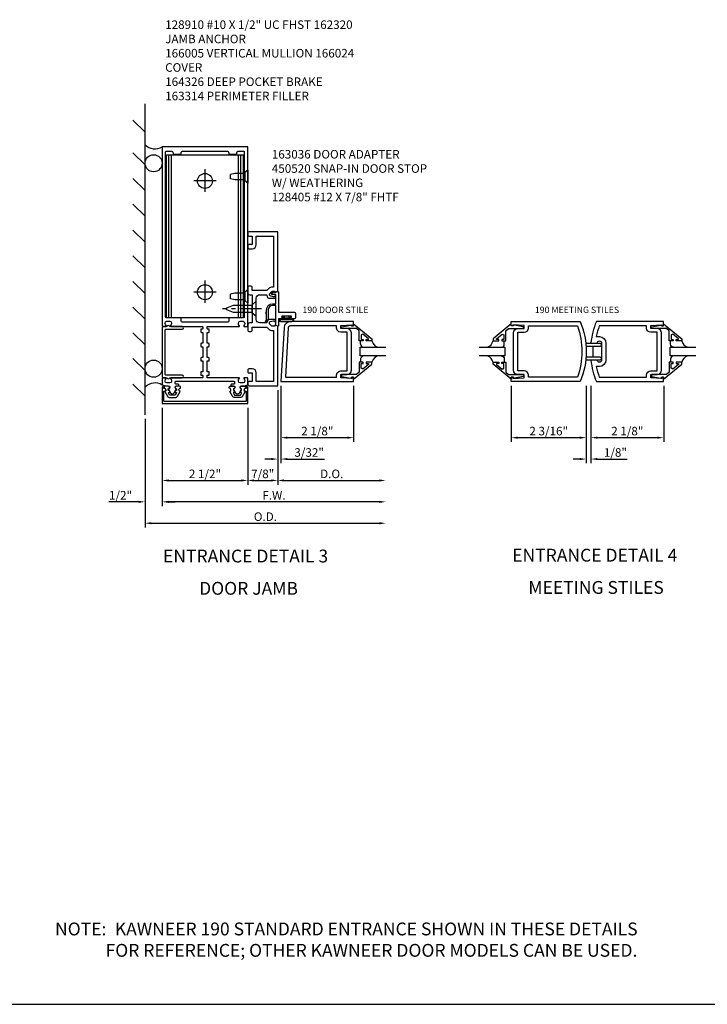
# Model space of a CAD drawing. Extents: x 0 to 108, y 0 to 69.
# Drawn here: x 47 to 67, y 0 to 29 of the extents above; entities that cross this region are included whole.
import ezdxf
from ezdxf.enums import TextEntityAlignment as Align

# ---------------------------------------------------------------- set-up
doc = ezdxf.new("R2010")
doc.units = 0
doc.header["$LTSCALE"] = 0.5
doc.header["$MEASUREMENT"] = 0
doc.linetypes.add('CENTER', pattern=[2, 1.25, -0.25, 0.25, -0.25])
doc.layers.get('0').update_dxf_attribs({"linetype": 'CONTINUOUS'})
doc.layers.get('Defpoints').update_dxf_attribs({"linetype": 'CONTINUOUS'})
for name, color, linetype in [('CENTER', 1, 'CENTER'), ('PART_NUMBERS', 6, 'CONTINUOUS'), ('R-ANNO-DIMS', 3, 'CONTINUOUS'), ('R-SWTS-DET1', 1, 'CONTINUOUS'), ('R-SWTS-DET2', 4, 'CONTINUOUS'), ('R-SWTS-DET3', 5, 'CONTINUOUS')]:
    doc.layers.add(name, color=color, linetype=linetype)
doc.styles.get("Standard").update_dxf_attribs({"font": 'arial.ttf'})
doc.dimstyles.get("Standard").update_dxf_attribs({"dimtxt": 0.25, "dimasz": 0.1875, "dimexe": 0.125, "dimexo": 0.125, "dimgap": 0.063, "dimtad": 1, "dimdec": 5, "dimzin": 0, "dimdsep": 46, "dimlunit": 4, "dimtxsty": 'STANDARD', "dimcen": 0.09, "dimclrd": 256, "dimclre": 256, "dimclrt": 256, "dimadec": 0, "dimazin": 0, "dimtfac": 1, "dimtdec": 5, "dimtofl": 0, "dimtmove": 0, "dimatfit": 3, "dimfxl": 1, "dimfrac": 2, "dimtolj": 1, "dimtzin": 0, "dimlwd": -1, "dimlwe": -1, "dimarcsym": 0})

# ---------------------------------------------------------------- blocks, each defined once
blk = doc.blocks.new('*D0')
at = {"layer": 'Defpoints', "color": 0}
for p in [(58.082, 18.945), (51.051, 17.226), (58.082, 14.055)]:
    blk.add_point(p, dxfattribs=at)
at = {"layer": 'R-ANNO-DIMS'}
for p, q in [((51.051, 17.101), (51.051, 13.93)), ((51.238, 14.055), (57.894, 14.055))]:
    blk.add_line(p, q, dxfattribs=at)
for points in [[(51.238, 14.086), (51.238, 14.023), (51.051, 14.055)], [(57.894, 14.086), (57.894, 14.023), (58.082, 14.055)]]:
    blk.add_solid(points, dxfattribs=at)
at = {"layer": 'R-ANNO-DIMS', "insert": (54.566, 14.247), "char_height": 0.25, "attachment_point": 5}
blk.add_mtext('\\A1;O.D.', dxfattribs=at)
blk = doc.blocks.new('*D1')
at = {"layer": 'Defpoints', "color": 0}
for p in [(58.082, 18.945), (51.551, 17.555), (51.551, 14.68)]:
    blk.add_point(p, dxfattribs=at)
at = {"layer": 'R-ANNO-DIMS'}
for p, q in [((51.551, 17.43), (51.551, 14.555)), ((57.894, 14.68), (51.738, 14.68))]:
    blk.add_line(p, q, dxfattribs=at)
for points in [[(51.738, 14.711), (51.738, 14.648), (51.551, 14.68)], [(57.894, 14.711), (57.894, 14.648), (58.082, 14.68)]]:
    blk.add_solid(points, dxfattribs=at)
at = {"layer": 'R-ANNO-DIMS', "insert": (54.816, 14.868), "char_height": 0.25, "attachment_point": 5}
blk.add_mtext('\\A1;F.W.', dxfattribs=at)
blk = doc.blocks.new('*D2')
at = {"layer": 'Defpoints', "color": 0}
for p in [(51.551, 17.555), (51.051, 17.226), (51.051, 14.68)]:
    blk.add_point(p, dxfattribs=at)
at = {"layer": 'R-ANNO-DIMS'}
for p, q in [((51.551, 17.43), (51.551, 14.555)), ((51.051, 17.101), (51.051, 14.555)), ((50.863, 14.68), (49.994, 14.68)), ((51.738, 14.68), (51.926, 14.68))]:
    blk.add_line(p, q, dxfattribs=at)
for points in [[(50.863, 14.711), (50.863, 14.648), (51.051, 14.68)], [(51.738, 14.711), (51.738, 14.648), (51.551, 14.68)]]:
    blk.add_solid(points, dxfattribs=at)
at = {"layer": 'R-ANNO-DIMS', "insert": (50.335, 14.872), "char_height": 0.25, "attachment_point": 5}
blk.add_mtext('\\A1;1/2"', dxfattribs=at)
blk = doc.blocks.new('*D3')
at = {"layer": 'Defpoints', "color": 0}
for p in [(51.551, 17.555), (54.051, 17.555), (54.051, 15.305)]:
    blk.add_point(p, dxfattribs=at)
at = {"layer": 'R-ANNO-DIMS'}
for p, q in [((51.551, 17.43), (51.551, 15.18)), ((54.051, 17.43), (54.051, 15.18)), ((51.738, 15.305), (53.863, 15.305))]:
    blk.add_line(p, q, dxfattribs=at)
for points in [[(51.738, 15.336), (51.738, 15.273), (51.551, 15.305)], [(53.863, 15.336), (53.863, 15.273), (54.051, 15.305)]]:
    blk.add_solid(points, dxfattribs=at)
at = {"layer": 'R-ANNO-DIMS', "insert": (52.801, 15.497), "char_height": 0.25, "attachment_point": 5}
blk.add_mtext('\\A1;2 1/2"', dxfattribs=at)
blk = doc.blocks.new('*D4')
at = {"layer": 'Defpoints', "color": 0}
for p in [(54.926, 18.07), (54.051, 17.555), (54.926, 15.305)]:
    blk.add_point(p, dxfattribs=at)
at = {"layer": 'R-ANNO-DIMS'}
for p, q in [((54.926, 17.945), (54.926, 15.18)), ((54.051, 17.43), (54.051, 15.18)), ((54.238, 15.305), (54.738, 15.305))]:
    blk.add_line(p, q, dxfattribs=at)
for points in [[(54.238, 15.336), (54.238, 15.273), (54.051, 15.305)], [(54.738, 15.336), (54.738, 15.273), (54.926, 15.305)]]:
    blk.add_solid(points, dxfattribs=at)
at = {"layer": 'R-ANNO-DIMS', "insert": (54.488, 15.497), "char_height": 0.25, "attachment_point": 5}
blk.add_mtext('\\A1;7/8"', dxfattribs=at)
blk = doc.blocks.new('*D5')
at = {"layer": 'Defpoints', "color": 0}
for p in [(58.082, 18.945), (54.926, 18.07), (58.082, 15.305)]:
    blk.add_point(p, dxfattribs=at)
at = {"layer": 'R-ANNO-DIMS'}
for p, q in [((54.926, 17.945), (54.926, 15.18)), ((55.113, 15.305), (57.894, 15.305))]:
    blk.add_line(p, q, dxfattribs=at)
for points in [[(55.113, 15.336), (55.113, 15.273), (54.926, 15.305)], [(57.894, 15.336), (57.894, 15.273), (58.082, 15.305)]]:
    blk.add_solid(points, dxfattribs=at)
at = {"layer": 'R-ANNO-DIMS', "insert": (56.504, 15.497), "char_height": 0.25, "attachment_point": 5}
blk.add_mtext('\\A1;D.O.', dxfattribs=at)
blk = doc.blocks.new('*D6')
at = {"layer": 'Defpoints', "color": 0}
for p in [(55.019, 18.195), (54.926, 18.07), (55.019, 15.93)]:
    blk.add_point(p, dxfattribs=at)
at = {"layer": 'R-ANNO-DIMS'}
for p, q in [((54.926, 17.945), (54.926, 15.805)), ((55.019, 18.07), (55.019, 15.805)), ((54.738, 15.93), (54.551, 15.93)), ((55.207, 15.93), (56.293, 15.93))]:
    blk.add_line(p, q, dxfattribs=at)
for points in [[(54.738, 15.961), (54.738, 15.898), (54.926, 15.93)], [(55.207, 15.961), (55.207, 15.898), (55.019, 15.93)]]:
    blk.add_solid(points, dxfattribs=at)
at = {"layer": 'R-ANNO-DIMS', "insert": (55.844, 16.122), "char_height": 0.25, "attachment_point": 5}
blk.add_mtext('\\A1;3/32"', dxfattribs=at)
blk = doc.blocks.new('*D7')
at = {"layer": 'Defpoints', "color": 0}
for p in [(55.019, 18.195), (57.144, 18.195), (57.144, 16.555)]:
    blk.add_point(p, dxfattribs=at)
at = {"layer": 'R-ANNO-DIMS'}
for p, q in [((55.019, 18.07), (55.019, 16.43)), ((57.144, 18.07), (57.144, 16.43)), ((55.207, 16.555), (56.957, 16.555))]:
    blk.add_line(p, q, dxfattribs=at)
for points in [[(55.207, 16.586), (55.207, 16.523), (55.019, 16.555)], [(56.957, 16.586), (56.957, 16.523), (57.144, 16.555)]]:
    blk.add_solid(points, dxfattribs=at)
at = {"layer": 'R-ANNO-DIMS', "insert": (56.082, 16.747), "char_height": 0.25, "attachment_point": 5}
blk.add_mtext('\\A1;2 1/8"', dxfattribs=at)
blk = doc.blocks.new('*D8')
at = {"layer": 'Defpoints', "color": 0}
for p in [(63.936, 18.195), (64.075, 18.195), (64.075, 15.93)]:
    blk.add_point(p, dxfattribs=at)
at = {"layer": 'R-ANNO-DIMS'}
for p, q in [((63.936, 18.07), (63.936, 15.805)), ((64.075, 18.07), (64.075, 15.805)), ((63.749, 15.93), (63.561, 15.93)), ((64.262, 15.93), (65.131, 15.93))]:
    blk.add_line(p, q, dxfattribs=at)
for points in [[(63.749, 15.961), (63.749, 15.898), (63.936, 15.93)], [(64.262, 15.961), (64.262, 15.898), (64.075, 15.93)]]:
    blk.add_solid(points, dxfattribs=at)
at = {"layer": 'R-ANNO-DIMS', "insert": (64.79, 16.122), "char_height": 0.25, "attachment_point": 5}
blk.add_mtext('\\A1;1/8"', dxfattribs=at)
blk = doc.blocks.new('*D9')
at = {"layer": 'Defpoints', "color": 0}
for p in [(61.749, 18.195), (63.936, 18.195), (63.936, 16.555)]:
    blk.add_point(p, dxfattribs=at)
at = {"layer": 'R-ANNO-DIMS'}
for p, q in [((61.749, 18.07), (61.749, 16.43)), ((63.936, 18.07), (63.936, 16.43)), ((61.936, 16.555), (63.749, 16.555))]:
    blk.add_line(p, q, dxfattribs=at)
for points in [[(61.936, 16.586), (61.936, 16.523), (61.749, 16.555)], [(63.749, 16.586), (63.749, 16.523), (63.936, 16.555)]]:
    blk.add_solid(points, dxfattribs=at)
at = {"layer": 'R-ANNO-DIMS', "insert": (62.842, 16.747), "char_height": 0.25, "attachment_point": 5}
blk.add_mtext('\\A1;2 3/16"', dxfattribs=at)
blk = doc.blocks.new('*D10')
at = {"layer": 'Defpoints', "color": 0}
for p in [(64.075, 18.195), (66.2, 18.195), (66.2, 16.555)]:
    blk.add_point(p, dxfattribs=at)
at = {"layer": 'R-ANNO-DIMS'}
for p, q in [((64.075, 18.07), (64.075, 16.43)), ((66.2, 18.07), (66.2, 16.43)), ((64.262, 16.555), (66.012, 16.555))]:
    blk.add_line(p, q, dxfattribs=at)
for points in [[(64.262, 16.586), (64.262, 16.523), (64.075, 16.555)], [(66.012, 16.586), (66.012, 16.523), (66.2, 16.555)]]:
    blk.add_solid(points, dxfattribs=at)
at = {"layer": 'R-ANNO-DIMS', "insert": (65.137, 16.747), "char_height": 0.25, "attachment_point": 5}
blk.add_mtext('\\A1;2 1/8"', dxfattribs=at)

msp = doc.modelspace()

# ---------------------------------------------------------------- linework, layer by layer
msp.add_line((0, 0), (108.40397, 0))
for points in [[(51.731408, 17.859619, -0.577350269), (51.740068, 17.874619), (51.765544, 17.874619, 0.577350269), (51.774204, 17.889619), (51.75111, 17.929619, 0.267949192), (51.74245, 17.934619), (51.740544, 17.934619, -0.414213562), (51.730544, 17.944619), (51.730544, 17.978619, 1), (51.730544, 18.058619), (51.640544, 18.058619, 0.414213562), (51.610544, 18.028619), (51.610544, 17.998619, -0.849090459), (51.626544, 17.901248), (51.705427, 17.764619, 0.267949192), (51.774709, 17.724619), (51.926379, 17.724619, 0.267949192), (51.995661, 17.764619), (52.074544, 17.901248, -0.849090459), (52.090544, 17.998619), (52.090544, 18.028619, 0.414213562), (52.060544, 18.058619), (51.970544, 18.058619, 1), (51.970544, 17.978619), (51.970544, 17.944619, -0.414213562), (51.960544, 17.934619), (51.958638, 17.934619, 0.267949192), (51.949978, 17.929619), (51.926884, 17.889619, 0.577350269), (51.935544, 17.874619), (51.960544, 17.874619, -0.414213562), (51.970544, 17.864619), (51.970544, 17.861115), (51.935039, 17.799619, -0.267949192), (51.926379, 17.794619), (51.774709, 17.794619, -0.267949192), (51.766049, 17.799619)], [(53.86968, 17.859619, 0.577350269), (53.86102, 17.874619), (53.835544, 17.874619, -0.577350269), (53.826884, 17.889619), (53.849978, 17.929619, -0.267949192), (53.858638, 17.934619), (53.860544, 17.934619, 0.414213562), (53.870544, 17.944619), (53.870544, 17.978619, -1), (53.870544, 18.058619), (53.960544, 18.058619, -0.414213562), (53.990544, 18.028619), (53.990544, 17.998619, 0.849090459), (53.974544, 17.901248), (53.895661, 17.764619, -0.267949192), (53.826379, 17.724619), (53.674709, 17.724619, -0.267949192), (53.605427, 17.764619), (53.526544, 17.901248, 0.849090459), (53.510544, 17.998619), (53.510544, 18.028619, -0.414213562), (53.540544, 18.058619), (53.630544, 18.058619, -1), (53.630544, 17.978619), (53.630544, 17.944619, 0.414213562), (53.640544, 17.934619), (53.64245, 17.934619, -0.267949192), (53.65111, 17.929619), (53.674204, 17.889619, -0.577350269), (53.665544, 17.874619), (53.640544, 17.874619, 0.414213562), (53.630544, 17.864619), (53.630544, 17.861115), (53.666049, 17.799619, 0.267949192), (53.674709, 17.794619), (53.826379, 17.794619, 0.267949192), (53.835039, 17.799619)]]:
    msp.add_lwpolyline(points, format="xyb", close=True)
at = {"layer": 'CENTER'}
msp.add_line((54.447718, 20.319619), (53.316155, 20.319619), dxfattribs=at)
at = {"layer": 'R-ANNO-DIMS'}
for p, q in [((52.800544, 24.398119), (52.800544, 23.741119)), ((52.472044, 24.069619), (53.129044, 24.069619)), ((52.800544, 21.148119), (52.800544, 20.491119)), ((52.472044, 20.819619), (53.129044, 20.819619))]:
    msp.add_line(p, q, dxfattribs=at)
at = {"layer": 'R-SWTS-DET1'}
for p, q in [((51.672933, 20.054619), (51.672933, 24.804619)), ((53.928155, 20.054619), (53.928155, 24.804619))]:
    msp.add_line(p, q, dxfattribs=at)
for points in [[(51.954544, 18.204619), (53.646544, 18.204619, -0.414213562), (53.666544, 18.184619), (53.666544, 18.138619, -0.414213562), (53.646544, 18.118619), (53.580544, 18.118619, 0.414213562), (53.560544, 18.098619), (53.560544, 18.068619), (53.620544, 18.068619, -0.849090459), (53.636544, 17.971248), (53.696136, 17.868031, 0.577350269), (53.804952, 17.868031), (53.864544, 17.971248, -0.849090459), (53.880544, 18.068619), (53.960544, 18.068619), (54.050544, 18.098619), (54.050544, 18.284619, 0.414213562), (54.030544, 18.304619), (53.948544, 18.304619, 0.669376495), (53.937973, 18.278977, -0.199772927), (53.964544, 18.215127), (53.964544, 18.204619, -0.414213562), (53.914544, 18.154619), (53.826544, 18.154619, -0.414213562), (53.776544, 18.204619), (53.776544, 18.215127, -0.199772927), (53.803116, 18.278977, 0.669376495), (53.792544, 18.304619), (52.875544, 18.304619, -0.414213562), (52.865544, 18.314619), (52.865544, 18.370619, -0.414213562), (52.875544, 18.380619), (52.915544, 18.380619, 0.414213562), (52.925544, 18.390619), (52.925544, 18.460619, 0.414213562), (52.905544, 18.480619), (52.865544, 18.480619), (52.865544, 18.796619), (52.905544, 18.796619, 0.414213562), (52.925544, 18.816619), (52.925544, 18.876619, 0.414213562), (52.905544, 18.896619), (52.865544, 18.896619), (52.865544, 19.212619), (52.905544, 19.212619, 0.414213562), (52.925544, 19.232619), (52.925544, 19.292619, 0.414213562), (52.905544, 19.312619), (52.865544, 19.312619), (52.865544, 19.628619), (52.905544, 19.628619, 0.414213562), (52.925544, 19.648619), (52.925544, 19.718619, 0.414213562), (52.915544, 19.728619), (52.875544, 19.728619, -0.414213562), (52.865544, 19.738619), (52.865544, 19.794619, -0.414213562), (52.875544, 19.804619), (53.792544, 19.804619, 0.669376495), (53.803116, 19.830261, -0.199772927), (53.776544, 19.894111), (53.776544, 19.904619, -0.414213562), (53.826544, 19.954619), (53.914544, 19.954619, -0.414213562), (53.964544, 19.904619), (53.964544, 19.894111, -0.199772927), (53.937973, 19.830261, 0.669376495), (53.948544, 19.804619), (54.030544, 19.804619, 0.414213562), (54.050544, 19.824619), (54.050544, 25.054619), (51.550544, 25.054619), (51.550544, 19.824619, 0.414213562), (51.570544, 19.804619), (51.652544, 19.804619, 0.669376495), (51.663116, 19.830261, -0.199772927), (51.636544, 19.894111), (51.636544, 19.904619, -0.414213562), (51.686544, 19.954619), (51.774544, 19.954619, -0.414213562), (51.824544, 19.904619), (51.824544, 19.894111, -0.199772927), (51.797973, 19.830261, 0.669376495), (51.808544, 19.804619), (52.725544, 19.804619, -0.414213562), (52.735544, 19.794619), (52.735544, 19.738619, -0.414213562), (52.725544, 19.728619), (52.685544, 19.728619, 0.414213562), (52.675544, 19.718619), (52.675544, 19.648619, 0.414213562), (52.695544, 19.628619), (52.735544, 19.628619), (52.735544, 19.312619), (52.695544, 19.312619, 0.414213562), (52.675544, 19.292619), (52.675544, 19.232619, 0.414213562), (52.695544, 19.212619), (52.735544, 19.212619), (52.735544, 18.896619), (52.695544, 18.896619, 0.414213562), (52.675544, 18.876619), (52.675544, 18.816619, 0.414213562), (52.695544, 18.796619), (52.735544, 18.796619), (52.735544, 18.480619), (52.695544, 18.480619, 0.414213562), (52.675544, 18.460619), (52.675544, 18.390619, 0.414213562), (52.685544, 18.380619), (52.725544, 18.380619, -0.414213562), (52.735544, 18.370619), (52.735544, 18.314619, -0.414213562), (52.725544, 18.304619), (51.808544, 18.304619, 0.669376495), (51.797973, 18.278977, -0.199772927), (51.824544, 18.215127), (51.824544, 18.204619, -0.414213562), (51.774544, 18.154619), (51.686544, 18.154619, -0.414213562), (51.636544, 18.204619), (51.636544, 18.215127, -0.199772927), (51.663116, 18.278977, 0.669376495), (51.652544, 18.304619), (51.570544, 18.304619, 0.414213562), (51.550544, 18.284619), (51.550544, 18.098619), (51.640544, 18.068619), (51.720544, 18.068619, -0.849090459), (51.736544, 17.971248), (51.796136, 17.868031, 0.577350269), (51.904952, 17.868031), (51.964544, 17.971248, -0.849090459), (51.980544, 18.068619), (52.040544, 18.068619), (52.040544, 18.098619, 0.414213562), (52.020544, 18.118619), (51.954544, 18.118619, -0.414213562), (51.934544, 18.138619), (51.934544, 18.184619, -0.414213562)], [(52.105544, 20.034619, 0.414213562), (52.085544, 20.054619), (51.680544, 20.054619, -0.414213562), (51.650544, 20.084619), (51.650544, 24.899619, -0.414213562), (51.680544, 24.929619), (51.810544, 24.929619, -0.414213562), (51.870544, 24.869619), (51.870544, 24.834619), (52.105544, 24.834619), (52.105544, 24.869619, -0.414213562), (52.165544, 24.929619), (53.435544, 24.929619, -0.414213562), (53.495544, 24.869619), (53.495544, 24.834619), (53.730544, 24.834619), (53.730544, 24.869619, -0.414213562), (53.790544, 24.929619), (53.920544, 24.929619, -0.414213562), (53.950544, 24.899619), (53.950544, 20.084619, -0.414213562), (53.920544, 20.054619), (53.515544, 20.054619, 0.414213562), (53.495544, 20.034619), (53.495544, 19.959619, -0.414213562), (53.465544, 19.929619), (52.135544, 19.929619, -0.414213562), (52.105544, 19.959619)], [(54.629557, 19.990669), (54.605134, 19.923568, -0.315298789), (54.581642, 19.907119), (54.400544, 19.907119, -0.414213562), (54.300544, 20.007119), (54.300544, 20.632119, -0.414213562), (54.400544, 20.732119), (54.581642, 20.732119, -0.315298789), (54.605134, 20.715669), (54.629557, 20.648568, 0.315298789), (54.653049, 20.632119), (54.854544, 20.632119, 0.414213562), (54.874544, 20.652119), (54.874544, 20.681119, 0.414213562), (54.854544, 20.701119), (54.842544, 20.701119), (54.842544, 20.672119), (54.804544, 20.672119), (54.702386, 20.693833, -0.354118573), (54.686544, 20.713396), (54.686544, 20.756119), (54.753222, 20.822797, -0.198912367), (54.770899, 20.830119), (54.842544, 20.830119), (54.842544, 20.801119), (54.925544, 20.830119), (54.925544, 22.569619), (54.080544, 22.569619, 0.414213562), (54.050544, 22.539619), (54.050544, 22.474619, 0.414213562), (54.080544, 22.444619), (54.175544, 22.444619), (54.175544, 22.194619), (54.080544, 22.194619, 0.414213562), (54.050544, 22.164619), (54.050544, 22.099619, 0.414213562), (54.080544, 22.069619), (54.175544, 22.069619, 0.414213562), (54.300544, 22.194619), (54.300544, 22.444619), (54.800544, 22.444619), (54.800544, 20.955119), (54.770899, 20.955119, 0.198912367), (54.664833, 20.911185), (54.610767, 20.857119), (54.175544, 20.857119), (54.175544, 20.952119, 0.414213562), (54.145544, 20.982119), (54.080544, 20.982119, 0.414213562), (54.050544, 20.952119), (54.050544, 20.792119, 0.414213562), (54.110544, 20.732119), (54.175544, 20.732119), (54.175544, 19.907119), (54.110544, 19.907119, 0.414213562), (54.050544, 19.847119), (54.050544, 19.687119, 0.414213562), (54.080544, 19.657119), (54.145544, 19.657119, 0.414213562), (54.175544, 19.687119), (54.175544, 19.782119), (54.610767, 19.782119), (54.664833, 19.728053, 0.198912367), (54.770899, 19.684119), (54.800544, 19.684119), (54.800544, 18.194619), (54.300544, 18.194619), (54.300544, 18.444619, 0.414213562), (54.175544, 18.569619), (54.080544, 18.569619, 0.414213562), (54.050544, 18.539619), (54.050544, 18.474619, 0.414213562), (54.080544, 18.444619), (54.175544, 18.444619), (54.175544, 18.194619), (54.080544, 18.194619, 0.414213562), (54.050544, 18.164619), (54.050544, 18.099619, 0.414213562), (54.080544, 18.069619), (54.925544, 18.069619), (54.925544, 19.809119), (54.842544, 19.838119), (54.842544, 19.809119), (54.770899, 19.809119, -0.198912367), (54.753222, 19.816441), (54.686544, 19.883119), (54.686544, 19.925842, -0.354118573), (54.702386, 19.945404), (54.804544, 19.967119), (54.842544, 19.967119), (54.842544, 19.938119), (54.854544, 19.938119, 0.414213562), (54.874544, 19.958119), (54.874544, 19.987119, 0.414213562), (54.854544, 20.007119), (54.653049, 20.007119, 0.315298789)], [(63.764094, 18.194619), (61.748526, 18.194619), (61.748526, 18.319619), (61.798526, 18.319619), (61.798526, 18.287619), (62.122526, 18.303869), (62.122526, 18.397619), (61.936026, 18.397619, -0.414213562), (61.811026, 18.522619), (61.811026, 19.616619, -0.414213562), (61.936026, 19.741619), (62.122526, 19.741619), (62.122526, 19.835369), (61.798526, 19.851619), (61.798526, 19.819619), (61.748526, 19.819619), (61.748526, 19.944619), (63.764094, 19.944619, -0.196493744)], [(64.074579, 19.319619), (64.261087, 19.319619, -0.99209449), (64.387079, 19.318619), (64.387079, 18.820619, -0.99209449), (64.261087, 18.819619), (64.074579, 18.819619, 0.070045216), (64.232958, 18.194619), (66.199579, 18.194619), (66.199579, 18.319619), (66.149579, 18.319619), (66.149579, 18.287619), (65.825579, 18.303869), (65.825579, 18.397619), (66.012079, 18.397619, 0.414213562), (66.137079, 18.522619), (66.137079, 19.616619, 0.414213562), (66.012079, 19.741619), (65.825579, 19.741619), (65.825579, 19.835369), (66.149579, 19.851619), (66.149579, 19.819619), (66.199579, 19.819619), (66.199579, 19.944619), (64.232958, 19.944619, 0.070045216)], [(63.678436, 18.319619), (62.247526, 18.319619), (62.247526, 18.381619, 0.414213562), (62.122526, 18.506619), (61.936026, 18.506619), (61.936026, 19.632619), (62.122526, 19.632619, 0.414213562), (62.247526, 19.757619), (62.247526, 19.819619), (63.678436, 19.819619, -0.176786296)], [(65.825579, 19.632619, -0.414213562), (65.700579, 19.757619), (65.700579, 19.819619), (64.318616, 19.819619, 0.037283596), (64.230019, 19.506119), (64.324079, 19.506119, -0.414213562), (64.511579, 19.318619), (64.511579, 18.820619, -0.414213562), (64.324079, 18.633119), (64.230019, 18.633119, 0.037283596), (64.318616, 18.319619), (65.700579, 18.319619), (65.700579, 18.381619, -0.414213562), (65.825579, 18.506619), (66.012079, 18.506619), (66.012079, 19.632619)], [(54.000544, 17.614619), (51.600544, 17.614619), (51.600544, 17.908619), (51.620544, 17.908619, 1), (51.620544, 17.988619), (51.600544, 17.988619), (51.600544, 18.023619, 1), (51.550544, 18.023619), (51.550544, 17.554619), (54.050544, 17.554619), (54.050544, 18.023619, 1), (54.000544, 18.023619), (54.000544, 17.988619), (53.980544, 17.988619, 1), (53.980544, 17.908619), (54.000544, 17.908619)]]:
    msp.add_lwpolyline(points, format="xyb", close=True, dxfattribs=at)
at = {"layer": 'R-SWTS-DET1', "linetype": 'Continuous'}
msp.add_lwpolyline([(54.944544, 20.018466), (54.944544, 19.826057, -0.51706355), (54.931228, 19.816622), (54.881228, 19.834198, -0.318336335), (54.874544, 19.843632), (54.874544, 20.406444, 0.414213562), (54.864544, 20.416444), (54.775135, 20.416444, 0.414213562), (54.650135, 20.291444), (54.650135, 20.009911, -0.137461838), (54.641398, 19.978733), (54.589612, 19.923198, -0.549967612), (54.569544, 19.938663), (54.59928, 20.005864, 0.104525334), (54.600135, 20.009911), (54.600135, 20.176444, -1.134638528), (54.600135, 20.216444), (54.600135, 20.291444, -0.414213562), (54.775135, 20.466444), (54.864544, 20.466444, 0.414213562), (54.874544, 20.476444), (54.874544, 20.721266, 0.414213562), (54.854544, 20.741266), (54.836526, 20.741266), (54.753855, 20.741266, -0.414213562), (54.743855, 20.751266), (54.743855, 20.7544, -0.267949192), (54.759355, 20.781247), (54.814225, 20.812926, -0.131652498), (54.819225, 20.814266), (54.824044, 20.814266, -0.414213562), (54.830044, 20.808266), (54.830044, 20.801163, 0.51706355), (54.84336, 20.791729), (54.931228, 20.822615, -0.51706355), (54.944544, 20.813181), (54.944544, 20.226466, 0.414213562), (54.954544, 20.216466), (55.413544, 20.216466, -0.414213562), (55.444544, 20.185466), (55.444544, 20.059466, -0.414213562), (55.413544, 20.028466), (55.291544, 20.028466, -1), (55.291544, 20.062466), (55.309544, 20.062466, 1), (55.309544, 20.108466), (55.059544, 20.108466, 1), (55.059544, 20.062466), (55.077544, 20.062466, -1), (55.077544, 20.028466), (54.954544, 20.028466, 0.414213562)], format="xyb", close=True, dxfattribs=at)
at = {"layer": 'R-SWTS-DET1'}
for points in [[(57.08179, 18.522619), (57.08179, 19.616619), (57.081782, 19.616575), (57.064761, 19.679686), (57.019914, 19.724555), (56.956809, 19.741611), (56.95679, 19.741619), (56.77029, 19.741619), (56.77029, 19.835371), (57.09429, 19.851619), (57.09429, 19.819619), (57.14429, 19.819619), (57.14429, 19.944619), (55.298022, 19.944619), (55.298022, 19.944615), (55.227675, 19.930999), (55.169322, 19.893527), (55.128525, 19.837447), (55.110845, 19.768008), (55.110845, 19.768012), (55.019294, 18.194619), (57.14429, 18.194619), (57.14429, 18.319619), (57.09429, 18.319619), (57.09429, 18.287619), (56.77029, 18.303871), (56.77029, 18.397619), (56.95679, 18.397619), (56.956746, 18.397626), (57.019857, 18.414647), (57.064727, 18.459494), (57.081782, 18.522599)], [(57.14429, 19.879741), (57.67429, 19.440119), (57.67429, 19.382119), (57.50529, 19.382119), (57.50529, 19.422119), (57.57755, 19.422119), (57.57755, 19.445583), (57.414861, 19.582095), (57.36229, 19.557583), (57.36229, 19.422119), (57.42129, 19.422119), (57.42129, 19.382119), (57.30329, 19.382119), (57.30329, 19.675713), (57.224746, 19.741619), (56.78829, 19.741619), (56.78829, 19.793619), (57.06029, 19.842619), (57.08029, 19.842619), (57.08029, 19.819619), (57.14429, 19.819619)], [(61.748526, 19.87974), (61.218526, 19.440119), (61.218526, 19.382119), (61.387526, 19.382119), (61.387526, 19.422119), (61.315266, 19.422119), (61.315266, 19.44558), (61.477957, 19.582094), (61.530526, 19.55758), (61.530526, 19.422119), (61.471526, 19.422119), (61.471526, 19.382119), (61.589526, 19.382119), (61.589526, 19.675711), (61.668072, 19.741619), (62.104526, 19.741619), (62.104526, 19.793619), (61.832526, 19.842619), (61.812526, 19.842619), (61.812526, 19.819619), (61.748526, 19.819619)], [(66.199579, 19.87974), (66.729579, 19.440119), (66.729579, 19.382119), (66.560579, 19.382119), (66.560579, 19.422119), (66.632839, 19.422119), (66.632839, 19.44558), (66.470149, 19.582094), (66.417579, 19.55758), (66.417579, 19.422119), (66.476579, 19.422119), (66.476579, 19.382119), (66.358579, 19.382119), (66.358579, 19.675711), (66.280034, 19.741619), (65.843579, 19.741619), (65.843579, 19.793619), (66.115579, 19.842619), (66.135579, 19.842619), (66.135579, 19.819619), (66.199579, 19.819619)], [(56.770246, 19.632626), (56.70719, 19.649731), (56.662378, 19.694559), (56.645298, 19.757619), (56.64529, 19.757619), (56.64529, 19.819619), (55.298022, 19.819619), (55.298022, 19.819615), (55.267554, 19.81171), (55.245291, 19.790706), (55.235628, 19.760748), (55.151778, 18.319619), (56.64529, 18.319619), (56.64529, 18.381619), (56.645298, 18.381619), (56.662385, 18.444693), (56.707215, 18.489523), (56.77029, 18.506611), (56.77029, 18.506619), (56.95679, 18.506619), (56.95679, 19.632619), (56.77029, 19.632619)], [(57.14429, 18.2595), (57.67429, 18.699119), (57.67429, 18.757119), (57.50529, 18.757119), (57.50529, 18.717119), (57.57755, 18.717119), (57.57755, 18.693658), (57.414861, 18.557146), (57.36229, 18.581658), (57.36229, 18.717119), (57.42129, 18.717119), (57.42129, 18.757119), (57.30329, 18.757119), (57.30329, 18.463528), (57.224746, 18.397619), (56.78829, 18.397619), (56.78829, 18.345619), (57.06029, 18.296619), (57.08029, 18.296619), (57.08029, 18.319619), (57.14429, 18.319619)], [(61.748526, 18.259498), (61.218526, 18.699119), (61.218526, 18.757119), (61.387526, 18.757119), (61.387526, 18.717119), (61.315266, 18.717119), (61.315266, 18.693658), (61.477957, 18.557144), (61.530526, 18.581658), (61.530526, 18.717119), (61.471526, 18.717119), (61.471526, 18.757119), (61.589526, 18.757119), (61.589526, 18.463527), (61.668072, 18.397619), (62.104526, 18.397619), (62.104526, 18.345619), (61.832526, 18.296619), (61.812526, 18.296619), (61.812526, 18.319619), (61.748526, 18.319619)], [(66.199579, 18.259498), (66.729579, 18.699119), (66.729579, 18.757119), (66.560579, 18.757119), (66.560579, 18.717119), (66.632839, 18.717119), (66.632839, 18.693658), (66.470149, 18.557144), (66.417579, 18.581658), (66.417579, 18.717119), (66.476579, 18.717119), (66.476579, 18.757119), (66.358579, 18.757119), (66.358579, 18.463527), (66.280034, 18.397619), (65.843579, 18.397619), (65.843579, 18.345619), (66.115579, 18.296619), (66.135579, 18.296619), (66.135579, 18.319619), (66.199579, 18.319619)]]:
    msp.add_lwpolyline(points, close=True, dxfattribs=at)
at = {"layer": 'R-SWTS-DET2'}
for p, q in [((53.928155, 24.804619), (51.672933, 24.804619)), ((51.747691, 20.054619), (51.747691, 24.804619)), ((51.820544, 20.054619), (51.820544, 24.804619)), ((53.780544, 20.054619), (53.780544, 24.804619)), ((53.853397, 20.054619), (53.853397, 24.804619)), ((53.550544, 24.114619), (53.550544, 24.244618)), ((53.675546, 24.274618), (53.550546, 24.244618)), ((53.969543, 24.274619), (53.675546, 24.274619)), ((54.050543, 24.372118), (53.969543, 24.301706)), ((53.969543, 24.301706), (53.969543, 24.057531)), ((54.050544, 24.372119), (54.050544, 23.987118)), ((53.675546, 24.084618), (53.550546, 24.114618)), ((53.969543, 24.084618), (53.675545, 24.084618)), ((54.050544, 23.987118), (53.969543, 24.057531)), ((53.550544, 20.614619), (53.550544, 20.744618)), ((53.675546, 20.774618), (53.550546, 20.744618)), ((53.969543, 20.774619), (53.675546, 20.774619)), ((54.050543, 20.872118), (53.969543, 20.801706)), ((53.969543, 20.801706), (53.969543, 20.557531)), ((54.050544, 20.872119), (54.050544, 20.487118)), ((53.675546, 20.584618), (53.550546, 20.614618)), ((53.969543, 20.584618), (53.675545, 20.584618)), ((54.050544, 20.487118), (53.969543, 20.557531)), ((53.928155, 20.054619), (51.672933, 20.054619)), ((57.347731, 19.283674), (57.359918, 19.238789)), ((57.347731, 19.283674), (57.359918, 19.238789)), ((57.673743, 19.382434), (57.710353, 19.304707)), ((57.673743, 19.382434), (57.710353, 19.304707)), ((57.710353, 19.304707), (57.767102, 19.239963)), ((57.710353, 19.304707), (57.767102, 19.239963)), ((57.359918, 19.238789), (57.391893, 19.206813)), ((57.359918, 19.238789), (57.391893, 19.206813)), ((57.391893, 19.206813), (57.436778, 19.194626)), ((57.391893, 19.206813), (57.436778, 19.194626)), ((57.767102, 19.239963), (57.839487, 19.194032)), ((57.767102, 19.239963), (57.839487, 19.194032)), ((64.137079, 18.908619), (64.137079, 19.230619)), ((57.347727, 18.855571), (57.347727, 18.757119)), ((57.359918, 18.90046), (57.347731, 18.855575)), ((57.359918, 18.90046), (57.347731, 18.855575)), ((57.391893, 18.932436), (57.359918, 18.90046)), ((57.391893, 18.932436), (57.359918, 18.90046)), ((57.436778, 18.944622), (57.391893, 18.932436)), ((57.436778, 18.944622), (57.391893, 18.932436)), ((57.710353, 18.834228), (57.673743, 18.756808)), ((57.710353, 18.834228), (57.673743, 18.756808)), ((57.767102, 18.898398), (57.710353, 18.834228)), ((57.767102, 18.898398), (57.710353, 18.834228)), ((57.839487, 18.94402), (57.767102, 18.898398)), ((57.839487, 18.94402), (57.767102, 18.898398))]:
    msp.add_line(p, q, dxfattribs=at)
for points in [[(54.168574, 20.211619), (53.637915, 20.211619), (53.444094, 20.291903, -0.668178638), (53.444094, 20.347335), (53.637915, 20.427619), (54.168574, 20.427619)], [(61.456039, 19.194619, 0.414213716), (61.545089, 19.283669), (61.545089, 19.382119)], [(63.94558, 19.230619), (64.347079, 19.230619, 1), (64.347079, 19.310619), (63.94558, 19.310619)], [(66.492066, 19.194619, -0.414213716), (66.403016, 19.283669), (66.403016, 19.382119)], [(61.456039, 18.944619, -0.414213716), (61.545089, 18.855569), (61.545089, 18.757119)], [(63.94558, 18.828619), (64.347079, 18.828619, 1), (64.347079, 18.908619), (63.94558, 18.908619)], [(66.492066, 18.944619, 0.414213716), (66.403016, 18.855569), (66.403016, 18.757119)]]:
    msp.add_lwpolyline(points, format="xyb", dxfattribs=at)
for points in [[(54.168574, 20.211619), (54.300574, 20.100619), (54.300574, 20.538619), (54.168574, 20.427619)], [(55.261544, 20.028466), (55.261544, 20.087466), (55.319544, 20.087466), (55.319544, 20.102466), (55.246544, 20.102466), (55.246544, 20.046466), (55.122544, 20.046466), (55.122544, 20.102466), (55.049544, 20.102466), (55.049544, 20.087466), (55.107544, 20.087466), (55.107544, 20.028466)]]:
    msp.add_lwpolyline(points, close=True, dxfattribs=at)
for points in [[(55.340525, 19.934466), (55.028523, 19.934466, -1), (55.028523, 20.028466), (55.340525, 20.028466, -1)], [(55.340525, 19.954466, 1), (55.340525, 20.008466), (55.028523, 20.008466, 1), (55.028523, 19.954466)], [(51.550544, 19.764619), (51.550544, 18.344619, 0.414213562), (51.590544, 18.304619), (51.684718, 18.304619, 0.654653671), (51.77637, 18.304619), (52.135544, 18.304619, 1), (52.135544, 18.384619), (51.660544, 18.384619, -0.414213562), (51.640544, 18.404619), (51.640544, 19.704619, -0.414213562), (51.660544, 19.724619), (52.135544, 19.724619, 1), (52.135544, 19.804619), (51.77637, 19.804619, 0.654653671), (51.684718, 19.804619), (51.590544, 19.804619, 0.414213562)]]:
    msp.add_lwpolyline(points, format="xyb", close=True, dxfattribs=at)
msp.add_lwpolyline([(57.347727, 19.28367), (57.347727, 19.382119)], dxfattribs=at)
for centre in [(52.800544, 24.054619), (52.800544, 20.804619)]:
    msp.add_circle(centre, 0.219, dxfattribs=at)
for centre, start, end in [((60.928126, 19.473056), 294.1985112, 342.6703447), ((67.019979, 19.473056), 197.3296553, 245.8014888), ((60.928126, 18.666181), 17.3296553, 65.8014888), ((67.019979, 18.666181), 114.1985112, 162.6703447)]:
    msp.add_arc(centre, 0.30526, start, end, dxfattribs=at)
at = {"layer": 'R-SWTS-DET3'}
for p, q in [((51.050544, 17.226465), (51.050544, 26.310992)), ((51.050544, 25.479542), (50.696991, 25.833095)), ((51.050544, 24.524117), (50.696991, 24.877671)), ((51.050544, 23.774117), (50.696991, 24.127671)), ((51.050544, 23.024117), (50.696991, 23.377671)), ((51.050544, 22.2659), (50.696991, 22.619454)), ((51.050544, 21.5159), (50.696991, 21.869454)), ((51.050544, 20.7659), (50.696991, 21.119454)), ((51.050544, 20.0159), (50.696991, 20.369454)), ((51.050544, 19.2659), (50.696991, 19.619454)), ((57.33179, 19.194619), (58.08179, 19.194619)), ((57.33179, 18.944619), (57.33179, 19.194619)), ((51.050544, 18.5159), (50.696991, 18.869454)), ((58.08179, 18.944619), (57.33179, 18.944619)), ((51.050544, 17.7659), (50.696991, 18.119454))]:
    msp.add_line(p, q, dxfattribs=at)
for points in [[(60.811026, 19.194619), (61.561026, 19.194619), (61.561026, 18.944619), (60.811026, 18.944619)], [(67.137079, 18.944619), (66.387079, 18.944619), (66.387079, 19.194619), (67.137079, 19.194619)]]:
    msp.add_lwpolyline(points, dxfattribs=at)
for centre in [(51.300975, 24.571327), (51.300975, 18.570809)]:
    msp.add_circle(centre, 0.25, dxfattribs=at)
for centre, start, end in [((51.336372, 25.387881), 223.8201414, 302.727069), ((51.339272, 17.757118), 57.272931, 136.1798586)]:
    msp.add_arc(centre, 0.396148, start, end, dxfattribs=at)

# ---------------------------------------------------------------- texts
at = {"color": 2, "linetype": 'Continuous'}
for s, p in [('ENTRANCE DETAIL 3', (53.988135, 12.908328)), ('ENTRANCE DETAIL 4', (64.186329, 12.933662))]:
    msp.add_text(s, height=0.375, dxfattribs=at).set_placement(p, align=Align.CENTER)
at = {"color": 7, "linetype": 'Continuous'}
for s, p in [('MEETING STILES', (64.225507, 11.991265)), ('DOOR JAMB', (54.074028, 11.965931))]:
    msp.add_text(s, height=0.375, dxfattribs=at).set_placement(p, align=Align.CENTER)
at = {"color": 2, "insert": (48.126288, 2.389112), "char_height": 0.375, "width": 19.64682847, "attachment_point": 1}
msp.add_mtext('{\\W2.57644; }NOTE:{\\W2.15817; }KAWNEER 190 STANDARD ENTRANCE SHOWN IN THESE DETAILS\\P{\\W2.5764; \\W6.4411;  }FOR REFERENCE; OTHER KAWNEER DOOR MODELS CAN BE USED.', dxfattribs=at)
at = {"layer": 'PART_NUMBERS'}
for s, p in [('190 DOOR STILE', (55.648851, 20.194619)), ('190 MEETING STILES', (62.437145, 20.194619))]:
    msp.add_text(s, height=0.1875, dxfattribs=at).set_placement(p)
at = {"layer": 'PART_NUMBERS', "char_height": 0.25, "attachment_point": 1}
for s, insert, width in [('128910 #10 X 1/2" UC FHST 162320 JAMB ANCHOR \\P166005 VERTICAL MULLION 166024 COVER \\P164326 DEEP POCKET BRAKE 163314 PERIMETER FILLER', (51.638872, 28.745275), 5.6271669), ('163036 DOOR ADAPTER \\P450520 SNAP-IN DOOR STOP \\P             W/ WEATHERING \\P128405 #12 X 7/8" FHTF', (54.75364, 24.959136), 5.77107095)]:
    msp.add_mtext(s, dxfattribs=dict(at, insert=insert, width=width))

# ---------------------------------------------------------------- dimensions: what is measured, and where the dimension line sits
at = {"layer": 'R-ANNO-DIMS'}
for base, p1, p2, text, override, picture, middle in [((58.08179, 14.054619), (51.050544, 17.226465), (58.08179, 18.944619), 'O.D.', {"dimse2": 1}, '*D0', (54.566167, 14.246967)), ((51.550544, 14.679619), (58.08179, 18.944619), (51.550544, 17.554619), 'F.W.', {"dimse1": 1}, '*D1', (54.816167, 14.867619)), ((58.08179, 15.304619), (54.925544, 18.069619), (58.08179, 18.944619), 'D.O.', {"dimse2": 1, "dimtmove": 1}, '*D5', (56.503667, 15.496967))]:
    dim = msp.add_linear_dim(base=base, p1=p1, p2=p2, text=text, dimstyle='STANDARD', override=override, dxfattribs=at)
    dim.commit()
    dim.dimension.update_dxf_attribs({"geometry": picture, "text_midpoint": middle})
for base, p1, p2, picture, middle in [((55.019294, 15.929619), (54.925544, 18.069619), (55.019294, 18.194619), '*D6', (55.843634, 16.121967)), ((57.14429, 16.554619), (55.019294, 18.194619), (57.14429, 18.194619), '*D7', (56.081792, 16.746882)), ((63.936026, 16.554619), (61.748526, 18.194619), (63.936026, 18.194619), '*D9', (62.842276, 16.746967)), ((64.074579, 15.929619), (63.936026, 18.194619), (64.074579, 18.194619), '*D8', (64.79012, 16.121882)), ((66.199579, 16.554619), (64.074579, 18.194619), (66.199579, 18.194619), '*D10', (65.137079, 16.746882)), ((51.050544, 14.679619), (51.550544, 17.554619), (51.050544, 17.226465), '*D2', (50.335003, 14.871882)), ((54.050544, 15.304619), (51.550544, 17.554619), (54.050544, 17.554619), '*D3', (52.800544, 15.496882))]:
    dim = msp.add_linear_dim(base=base, p1=p1, p2=p2, dimstyle='STANDARD', dxfattribs=at)
    dim.commit()
    dim.dimension.update_dxf_attribs({"geometry": picture, "text_midpoint": middle})
dim = msp.add_linear_dim(base=(54.925544, 15.304619), p1=(54.050544, 17.554619), p2=(54.925544, 18.069619), dimstyle='STANDARD', override={"dimtmove": 1}, dxfattribs=at)
dim.commit()
dim.dimension.update_dxf_attribs({"geometry": '*D4', "text_midpoint": (54.488044, 15.496882)})

doc.saveas('drawing.dxf')
